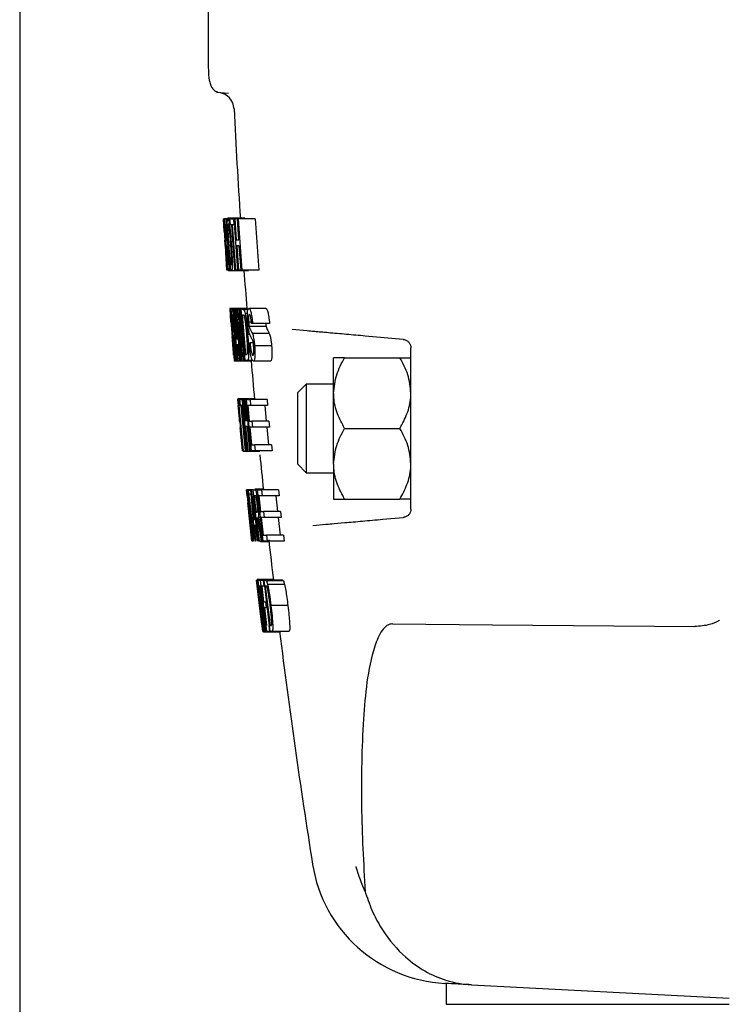
# Model space of a CAD drawing. Units: inches. Extents: x 0 to 130, y 0 to 86.
# Drawn here: x 79 to 81, y 42 to 46 of the extents above; entities that cross this region are included whole.
import ezdxf

# ---------------------------------------------------------------- set-up
doc = ezdxf.new("R2010")
doc.units = ezdxf.units.IN
doc.header["$MEASUREMENT"] = 0
doc.layers.add('SLD-0', color=7, linetype='Continuous')

msp = doc.modelspace()

# ---------------------------------------------------------------- linework, layer by layer
at = {"layer": 'SLD-0'}
for p, q in [((78.97849, 50.35201), (78.97849, 35.97701)), ((79.64519, 47.34561), (79.64519, 45.82773)), ((79.67507, 45.71899), (79.67507, 45.7143)), ((79.71628, 45.7107), (79.67507, 45.7143)), ((79.70176, 45.22334), (79.69867, 45.26804)), ((79.69867, 45.26804), (79.70011, 45.26804)), ((79.70011, 45.26804), (79.7015, 45.24704)), ((79.70295, 45.26804), (79.70011, 45.26804)), ((79.71554, 45.08603), (79.70295, 45.26804)), ((79.70295, 45.26804), (79.70545, 45.26804)), ((79.71388, 45.26804), (79.70545, 45.26804)), ((79.77447, 45.27037), (79.71447, 45.27037)), ((79.72327, 45.24704), (79.72188, 45.26804)), ((79.72188, 45.26804), (79.7339, 45.26804)), ((79.73656, 45.26804), (79.7339, 45.26804)), ((79.7339, 45.26804), (79.73529, 45.24704)), ((79.7492, 45.08603), (79.73656, 45.26804)), ((79.73656, 45.26804), (79.73908, 45.26804)), ((79.73908, 45.26804), (79.74411, 45.19337)), ((79.74843, 45.26804), (79.73908, 45.26804)), ((79.75346, 45.19337), (79.74843, 45.26804)), ((79.74843, 45.26804), (79.75132, 45.26804)), ((79.81132, 45.26804), (79.75132, 45.26804)), ((79.75132, 45.26804), (79.76399, 45.08603)), ((79.81132, 45.26804), (79.82399, 45.08603)), ((79.70018, 45.24704), (79.70396, 45.19104)), ((79.7015, 45.24704), (79.70018, 45.24704)), ((79.70521, 45.24704), (79.7015, 45.24704)), ((79.70652, 45.24704), (79.70521, 45.24704)), ((79.70521, 45.24704), (79.70899, 45.19104)), ((79.72789, 45.24704), (79.72327, 45.24704)), ((79.73913, 45.08603), (79.72789, 45.24704)), ((79.73006, 45.24704), (79.7413, 45.08603)), ((79.73529, 45.24704), (79.73006, 45.24704)), ((79.70568, 45.16658), (79.70394, 45.19176)), ((79.70396, 45.19104), (79.70515, 45.19104)), ((79.70515, 45.19104), (79.7066, 45.17004)), ((79.70899, 45.19104), (79.71042, 45.19104)), ((79.74411, 45.19337), (79.75346, 45.19337)), ((79.7066, 45.17004), (79.70541, 45.17004)), ((79.70541, 45.17004), (79.70986, 45.10703)), ((79.706, 45.16107), (79.70765, 45.13627)), ((79.71044, 45.17004), (79.7066, 45.17004)), ((79.71197, 45.17004), (79.71044, 45.17004)), ((79.71044, 45.17004), (79.7149, 45.10703)), ((79.72369, 45.17434), (79.71736, 45.17434)), ((79.75492, 45.17237), (79.74556, 45.17237)), ((79.74556, 45.17237), (79.75173, 45.08603)), ((79.76109, 45.08603), (79.75492, 45.17237)), ((79.71125, 45.08603), (79.70692, 45.14868)), ((79.70765, 45.13627), (79.71121, 45.08603)), ((79.71279, 45.08603), (79.71125, 45.08603)), ((79.71127, 45.10703), (79.71279, 45.08603)), ((79.71554, 45.08603), (79.71279, 45.08603)), ((79.7149, 45.10703), (79.71655, 45.10703)), ((79.71806, 45.08603), (79.71554, 45.08603)), ((79.7274, 45.0837), (79.71571, 45.0837)), ((79.72648, 45.08603), (79.71806, 45.08603)), ((79.7874, 45.0837), (79.7274, 45.0837)), ((79.7413, 45.08603), (79.73913, 45.08603)), ((79.7492, 45.08603), (79.7413, 45.08603)), ((79.75173, 45.08603), (79.7492, 45.08603)), ((79.76109, 45.08603), (79.75173, 45.08603)), ((79.76399, 45.08603), (79.76109, 45.08603)), ((79.82399, 45.08603), (79.76399, 45.08603)), ((79.78141, 44.95099), (79.72141, 44.95099)), ((79.72145, 44.95043), (79.72309, 44.92956)), ((79.72383, 44.92766), (79.72218, 44.94866)), ((79.72218, 44.94866), (79.72513, 44.94866)), ((79.72601, 44.94866), (79.72513, 44.94866)), ((79.72513, 44.94866), (79.72679, 44.92766)), ((79.74095, 44.76665), (79.72601, 44.94866)), ((79.72601, 44.94866), (79.72899, 44.94866)), ((79.73681, 44.94866), (79.72899, 44.94866)), ((79.73681, 44.94866), (79.73863, 44.94866)), ((79.74766, 44.76665), (79.73681, 44.94866)), ((79.74509, 44.94866), (79.73863, 44.94866)), ((79.73863, 44.94866), (79.75861, 44.76665)), ((79.74509, 44.94866), (79.7472, 44.94866)), ((79.76007, 44.76665), (79.74509, 44.94866)), ((79.7472, 44.94866), (79.76567, 44.81285)), ((79.75461, 44.94866), (79.7472, 44.94866)), ((79.76567, 44.81285), (79.75461, 44.94866)), ((79.75461, 44.94866), (79.75697, 44.94866)), ((79.761, 44.94866), (79.75697, 44.94866)), ((79.75697, 44.94866), (79.77196, 44.76665)), ((79.77601, 44.76665), (79.761, 44.94866)), ((79.761, 44.94866), (79.76739, 44.94866)), ((79.76739, 44.94866), (79.77109, 44.94603)), ((79.78615, 44.94866), (79.76739, 44.94866)), ((79.7866, 44.94603), (79.77109, 44.94603)), ((79.84849, 44.95099), (79.78849, 44.95099)), ((79.72474, 44.92766), (79.72383, 44.92766)), ((79.73802, 44.76665), (79.72474, 44.92766)), ((79.72528, 44.92766), (79.73856, 44.76665)), ((79.72679, 44.92766), (79.72528, 44.92766)), ((79.73069, 44.92766), (79.72855, 44.92766)), ((79.72855, 44.92766), (79.73324, 44.86932)), ((79.73936, 44.92766), (79.74128, 44.89404)), ((79.76524, 44.92766), (79.77679, 44.78765)), ((79.76909, 44.92766), (79.76524, 44.92766)), ((79.77265, 44.9239), (79.76909, 44.92766)), ((79.78357, 44.93302), (79.77509, 44.93302)), ((79.74128, 44.89404), (79.74427, 44.84366)), ((79.74819, 44.84366), (79.74311, 44.89149)), ((79.76947, 44.76665), (79.75076, 44.90246)), ((79.75076, 44.90246), (79.76206, 44.76665)), ((79.79766, 44.90283), (79.78758, 44.90283)), ((79.8497, 44.88675), (79.7897, 44.88675)), ((79.80179, 44.89732), (79.7983, 44.89732)), ((79.86179, 44.89732), (79.80179, 44.89732)), ((79.9946, 44.87126), (79.94147, 44.87591)), ((79.73027, 44.84165), (79.72944, 44.85175)), ((79.73324, 44.86932), (79.73515, 44.86932)), ((79.73496, 44.84832), (79.74183, 44.76665)), ((79.73596, 44.84832), (79.73496, 44.84832)), ((79.73654, 44.84748), (79.73596, 44.84832)), ((79.73743, 44.85066), (79.73881, 44.84169)), ((79.73881, 44.84169), (79.74178, 44.81689)), ((79.74427, 44.84366), (79.74819, 44.84366)), ((79.79251, 44.85864), (79.78441, 44.85864)), ((79.861, 44.86232), (79.801, 44.86232)), ((80.334, 44.84157), (80.19993, 44.8533)), ((79.74606, 44.76665), (79.74173, 44.80508)), ((79.74178, 44.81689), (79.74754, 44.76665)), ((79.75046, 44.82265), (79.74556, 44.82265)), ((79.74556, 44.82265), (79.74913, 44.76665)), ((79.75664, 44.76665), (79.75046, 44.82265)), ((79.7896, 44.82966), (79.79273, 44.82966)), ((79.804, 44.82966), (79.79273, 44.82966)), ((79.86898, 44.81832), (79.80898, 44.81832)), ((80.36139, 44.73873), (80.36139, 44.81168)), ((79.74183, 44.76665), (79.74095, 44.76665)), ((79.74913, 44.76665), (79.74766, 44.76665)), ((79.76206, 44.76665), (79.76007, 44.76665)), ((79.77196, 44.76665), (79.76947, 44.76665)), ((79.77601, 44.76665), (79.77196, 44.76665)), ((79.78272, 44.76665), (79.77601, 44.76665)), ((79.77679, 44.78765), (79.78071, 44.78765)), ((79.80193, 44.76665), (79.78272, 44.76665)), ((80.08839, 44.65167), (80.08839, 44.77667)), ((80.12706, 44.77667), (80.32271, 44.77667)), ((79.79673, 44.76432), (79.73673, 44.76432)), ((79.86472, 44.76432), (79.80472, 44.76432)), ((80.36139, 44.29004), (80.36139, 44.73873)), ((79.99139, 44.68317), (79.96139, 44.65317)), ((80.08839, 44.68317), (79.99139, 44.68317)), ((79.99139, 44.68317), (79.99139, 44.37017)), ((79.74868, 44.62928), (79.74884, 44.62928)), ((79.74988, 44.62928), (79.74884, 44.62928)), ((79.80847, 44.63161), (79.7498, 44.63161)), ((79.75181, 44.60828), (79.74988, 44.62928)), ((79.74988, 44.62928), (79.75359, 44.62928)), ((79.75694, 44.62928), (79.75359, 44.62928)), ((79.75359, 44.62928), (79.75551, 44.60828)), ((79.75887, 44.60828), (79.75694, 44.62928)), ((79.75694, 44.62928), (79.76463, 44.62928)), ((79.76643, 44.62928), (79.76463, 44.62928)), ((79.76463, 44.62928), (79.76656, 44.60828)), ((79.78375, 44.44727), (79.76643, 44.62928)), ((79.76643, 44.62928), (79.76817, 44.62928)), ((79.76817, 44.62928), (79.77512, 44.55461)), ((79.77482, 44.62928), (79.76817, 44.62928)), ((79.78177, 44.55461), (79.77482, 44.62928)), ((79.77482, 44.62928), (79.77693, 44.62928)), ((79.78055, 44.62928), (79.77693, 44.62928)), ((79.77693, 44.62928), (79.79427, 44.44727)), ((79.7979, 44.44727), (79.78055, 44.62928)), ((79.78055, 44.62928), (79.79299, 44.62928)), ((79.79299, 44.62928), (79.79492, 44.60828)), ((79.85299, 44.62928), (79.79299, 44.62928)), ((79.85299, 44.62928), (79.85492, 44.60828)), ((79.96139, 44.40017), (79.96139, 44.65317)), ((80.08839, 44.40167), (80.08839, 44.65167)), ((79.75077, 44.60828), (79.7506, 44.60828)), ((79.7506, 44.60828), (79.75605, 44.54994)), ((79.75302, 44.60828), (79.75181, 44.60828)), ((79.76839, 44.44727), (79.75302, 44.60828)), ((79.75369, 44.60828), (79.76906, 44.44727)), ((79.75551, 44.60828), (79.75369, 44.60828)), ((79.75887, 44.60828), (79.75551, 44.60828)), ((79.76172, 44.60828), (79.75887, 44.60828)), ((79.7771, 44.44727), (79.76172, 44.60828)), ((79.7631, 44.60828), (79.77848, 44.44727)), ((79.76656, 44.60828), (79.7631, 44.60828)), ((79.78481, 44.60828), (79.79005, 44.55228)), ((79.79492, 44.60828), (79.78481, 44.60828)), ((79.85492, 44.60828), (79.79492, 44.60828)), ((79.84481, 44.60828), (79.85005, 44.55228)), ((79.75614, 44.55157), (79.75741, 44.53798)), ((79.75741, 44.53798), (79.75809, 44.53092)), ((79.75804, 44.52894), (79.76596, 44.44727)), ((79.75807, 44.53128), (79.75905, 44.52231)), ((79.7582, 44.5281), (79.75808, 44.52894)), ((79.77512, 44.55461), (79.78177, 44.55461)), ((79.78377, 44.53361), (79.77711, 44.53361)), ((79.77711, 44.53361), (79.7855, 44.44727)), ((79.79216, 44.44727), (79.78377, 44.53361)), ((79.79005, 44.55228), (79.79944, 44.55228)), ((79.80144, 44.53128), (79.79205, 44.53128)), ((79.79205, 44.53128), (79.79816, 44.46827)), ((79.79944, 44.55228), (79.80144, 44.53128)), ((79.85944, 44.55228), (79.79944, 44.55228)), ((79.86144, 44.53128), (79.80144, 44.53128)), ((79.85205, 44.53128), (79.85816, 44.46827)), ((79.85944, 44.55228), (79.86144, 44.53128)), ((80.12706, 44.52667), (80.32271, 44.52667)), ((79.75905, 44.52231), (79.76164, 44.49751)), ((79.76164, 44.49751), (79.76695, 44.44727)), ((79.76655, 44.44727), (79.76254, 44.4857)), ((79.79816, 44.46827), (79.80878, 44.46827)), ((79.86878, 44.46827), (79.80878, 44.46827)), ((79.80878, 44.46827), (79.81086, 44.44727)), ((79.86878, 44.46827), (79.87086, 44.44727)), ((79.82753, 44.44494), (79.76753, 44.44494)), ((79.7855, 44.44727), (79.78375, 44.44727)), ((79.79427, 44.44727), (79.79216, 44.44727)), ((79.7979, 44.44727), (79.79427, 44.44727)), ((79.81086, 44.44727), (79.7979, 44.44727)), ((79.87086, 44.44727), (79.81086, 44.44727)), ((79.96139, 44.40017), (79.99139, 44.37017)), ((80.08839, 44.40167), (80.08839, 44.27667)), ((79.99139, 44.37017), (80.08839, 44.37017)), ((79.77991, 44.3099), (79.78, 44.3099)), ((79.78224, 44.28834), (79.77991, 44.3099)), ((79.78, 44.3099), (79.79545, 44.17409)), ((79.78091, 44.3099), (79.78, 44.3099)), ((79.79545, 44.17409), (79.78091, 44.3099)), ((79.78091, 44.3099), (79.78136, 44.3099)), ((79.78227, 44.3099), (79.78136, 44.3099)), ((79.78136, 44.3099), (79.80101, 44.12789)), ((79.80192, 44.12789), (79.78227, 44.3099)), ((79.78227, 44.3099), (79.78402, 44.3099)), ((79.78402, 44.3099), (79.78538, 44.30727)), ((79.79508, 44.3099), (79.78402, 44.3099)), ((79.78513, 44.2889), (79.80025, 44.14889)), ((79.78623, 44.2889), (79.78513, 44.2889)), ((79.7953, 44.30727), (79.78538, 44.30727)), ((79.79642, 44.29426), (79.78774, 44.29426)), ((79.79508, 44.3099), (79.79691, 44.3099)), ((79.81064, 44.12789), (79.79508, 44.3099)), ((79.80339, 44.3099), (79.79691, 44.3099)), ((79.79691, 44.3099), (79.82163, 44.12789)), ((79.79818, 44.2889), (79.80097, 44.25528)), ((79.82309, 44.12789), (79.80339, 44.3099)), ((79.80339, 44.3099), (79.80981, 44.3099)), ((79.8121, 44.2889), (79.8076, 44.2889)), ((79.8076, 44.2889), (79.81382, 44.23056)), ((79.83965, 44.31223), (79.80942, 44.31223)), ((79.81937, 44.3099), (79.80981, 44.3099)), ((79.83911, 44.12789), (79.81937, 44.3099)), ((79.81937, 44.3099), (79.83313, 44.3099)), ((79.82416, 44.2889), (79.83014, 44.2329)), ((79.83534, 44.2889), (79.82416, 44.2889)), ((79.83313, 44.3099), (79.83534, 44.2889)), ((79.89313, 44.3099), (79.83313, 44.3099)), ((79.89534, 44.2889), (79.83534, 44.2889)), ((79.88416, 44.2889), (79.89014, 44.2329)), ((79.89313, 44.3099), (79.89534, 44.2889)), ((80.36139, 44.24166), (80.36139, 44.29004)), ((79.80054, 44.12789), (79.78485, 44.2637)), ((79.78485, 44.2637), (79.79964, 44.12789)), ((79.80097, 44.25528), (79.80527, 44.20489)), ((79.8092, 44.20489), (79.80287, 44.25273)), ((80.12706, 44.27667), (80.32271, 44.27667)), ((79.79955, 44.12789), (79.78853, 44.23002)), ((79.81382, 44.23056), (79.81785, 44.23056)), ((79.82137, 44.21189), (79.82361, 44.20293)), ((79.83, 44.21189), (79.82137, 44.21189)), ((79.83014, 44.2329), (79.84053, 44.2329)), ((79.8428, 44.21189), (79.83242, 44.21189)), ((79.83242, 44.21189), (79.83935, 44.14889)), ((79.84053, 44.2329), (79.8428, 44.21189)), ((79.90053, 44.2329), (79.84053, 44.2329)), ((79.9028, 44.21189), (79.8428, 44.21189)), ((79.89242, 44.21189), (79.89935, 44.14889)), ((79.90053, 44.2329), (79.9028, 44.21189)), ((80.26169, 44.20545), (80.334, 44.21177)), ((79.80527, 44.20489), (79.8092, 44.20489)), ((79.81201, 44.18389), (79.8071, 44.18389)), ((79.8071, 44.18389), (79.81212, 44.12789)), ((79.81965, 44.12789), (79.81201, 44.18389)), ((79.81609, 44.20956), (79.8251, 44.12789)), ((79.81823, 44.20956), (79.81609, 44.20956)), ((79.81938, 44.20872), (79.81823, 44.20956)), ((79.82361, 44.20293), (79.82807, 44.17813)), ((79.83097, 44.20293), (79.82361, 44.20293)), ((79.82807, 44.17813), (79.83646, 44.12789)), ((80.01506, 44.18387), (80.06031, 44.18783)), ((79.80025, 44.14889), (79.80137, 44.14889)), ((79.83369, 44.12789), (79.82735, 44.16632)), ((79.83935, 44.14889), (79.85109, 44.14889)), ((79.91109, 44.14889), (79.85109, 44.14889)), ((79.85109, 44.14889), (79.85345, 44.12789)), ((79.91109, 44.14889), (79.91345, 44.12789)), ((79.79964, 44.12789), (79.79955, 44.12789)), ((79.80101, 44.12789), (79.80054, 44.12789)), ((79.80192, 44.12789), (79.80101, 44.12789)), ((79.80377, 44.12789), (79.80192, 44.12789)), ((79.81212, 44.12789), (79.81064, 44.12789)), ((79.8251, 44.12789), (79.82309, 44.12789)), ((79.83369, 44.12789), (79.8251, 44.12789)), ((79.8598, 44.12556), (79.82965, 44.12556)), ((79.83646, 44.12789), (79.83369, 44.12789)), ((79.83911, 44.12789), (79.83646, 44.12789)), ((79.85345, 44.12789), (79.83911, 44.12789)), ((79.91345, 44.12789), (79.85345, 44.12789)), ((79.81532, 43.99052), (79.82613, 43.89933)), ((79.82953, 43.87151), (79.81539, 43.99052)), ((79.81539, 43.99052), (79.81559, 43.99052)), ((79.81586, 43.99052), (79.81559, 43.99052)), ((79.81559, 43.99052), (79.83732, 43.80851)), ((79.83788, 43.80851), (79.81586, 43.99052)), ((79.81586, 43.99052), (79.81621, 43.99052)), ((79.81621, 43.99052), (79.83823, 43.80851)), ((79.87817, 43.99285), (79.81817, 43.99285)), ((79.82408, 43.96952), (79.82161, 43.99052)), ((79.82161, 43.99052), (79.82852, 43.99052)), ((79.82661, 43.96952), (79.82408, 43.96952)), ((79.84618, 43.80851), (79.82661, 43.96952)), ((79.82786, 43.96952), (79.84743, 43.80851)), ((79.831, 43.96952), (79.82786, 43.96952)), ((79.83018, 43.99052), (79.82852, 43.99052)), ((79.82852, 43.99052), (79.831, 43.96952)), ((79.85224, 43.80851), (79.83018, 43.99052)), ((79.83018, 43.99052), (79.83904, 43.99052)), ((79.83427, 43.96952), (79.831, 43.96952)), ((79.83427, 43.96952), (79.84096, 43.91351)), ((79.84152, 43.96952), (79.83427, 43.96952)), ((79.83904, 43.99052), (79.84152, 43.96952)), ((79.84219, 43.99052), (79.83904, 43.99052)), ((79.84682, 43.96952), (79.84152, 43.96952)), ((79.86428, 43.80851), (79.84219, 43.99052)), ((79.84219, 43.99052), (79.84754, 43.99052)), ((79.84682, 43.96952), (79.86382, 43.82951)), ((79.85005, 43.96952), (79.84682, 43.96952)), ((79.84754, 43.99052), (79.8508, 43.98789)), ((79.90754, 43.99052), (79.84754, 43.99052)), ((79.9108, 43.98789), (79.8508, 43.98789)), ((79.91487, 43.97488), (79.85487, 43.97488)), ((79.90754, 43.99052), (79.9108, 43.98789)), ((79.82671, 43.93918), (79.82581, 43.93918)), ((79.82613, 43.89933), (79.83413, 43.83396)), ((79.84096, 43.91351), (79.84768, 43.91351)), ((79.84768, 43.91351), (79.85022, 43.89251)), ((79.92662, 43.9005), (79.86662, 43.9005)), ((79.83413, 43.83396), (79.82953, 43.87151)), ((79.83102, 43.87151), (79.83156, 43.87151)), ((79.85022, 43.89251), (79.8435, 43.89251)), ((79.8435, 43.89251), (79.85124, 43.82951)), ((79.85886, 43.82951), (79.86148, 43.80851)), ((79.86382, 43.82951), (79.86711, 43.82951)), ((79.90094, 43.80618), (79.84094, 43.80618)), ((79.84743, 43.80851), (79.84618, 43.80851)), ((79.85224, 43.80851), (79.84743, 43.80851)), ((79.86148, 43.80851), (79.85224, 43.80851)), ((79.86428, 43.80851), (79.86148, 43.80851)), ((79.86991, 43.80851), (79.86428, 43.80851)), ((79.92991, 43.80851), (79.86991, 43.80851)), ((80.19981, 42.88794), (80.20132, 42.88306)), ((80.48639, 42.5643), (80.48639, 42.49067)), ((80.57606, 42.5596), (81.48639, 42.51189)), ((80.48639, 42.49067), (81.48639, 42.49067))]:
    msp.add_line(p, q, dxfattribs=at)
at = {"layer": 'SLD-0', "flags": 128}
for points in [[(79.74868, 44.62928), (79.74876, 44.62837), (79.74884, 44.62747), (79.74893, 44.62657), (79.74901, 44.62566), (79.74909, 44.62476), (79.74917, 44.62386), (79.74926, 44.62295), (79.74934, 44.62205)], [(80.2965, 43.83574), (80.65043, 43.83269), (81.36478, 43.82654)]]:
    msp.add_lwpolyline(points, dxfattribs=at)
at = {"layer": 'SLD-0'}
for centre, radius, start, end in [((79.67627, 45.65397), 0.06, 2.21138, 85), ((104.70519, 46.90167), 25, 182.854664, 183.746674), ((104.70519, 46.90167), 25, 184.1648, 184.476485), ((104.70519, 46.90167), 25, 184.901565, 185.215136), ((104.70519, 46.90167), 25, 185.665661, 185.950596), ((104.70519, 46.90167), 25, 186.359027, 186.687041), ((104.70519, 46.90167), 25, 187.107212, 189.012172), ((80.50764, 43.06387), 0.5, 189.02447, 267)]:
    msp.add_arc(centre, radius, start, end, dxfattribs=at)
for points, knots in [([(79.64519, 45.83167), (79.64513, 45.81862), (79.64501, 45.79317), (79.64672, 45.76332), (79.65216, 45.74269), (79.65844, 45.73004), (79.66626, 45.72085), (79.67224, 45.71793), (79.67507, 45.71654)], [0, 0, 0, 0, 0.2713491, 0.5292099, 0.6569478, 0.7801591, 0.8957409, 1, 1, 1, 1]), ([(79.69904, 45.26321), (79.69912, 45.26181), (79.69928, 45.25882), (79.69979, 45.25074), (79.70063, 45.23778), (79.70139, 45.22649), (79.7019, 45.21897)], [0, 0, 0, 0, 0.1813109, 0.3859692, 0.591297, 1, 1, 1, 1]), ([(79.70545, 45.26804), (79.70577, 45.2678), (79.70625, 45.26745), (79.70713, 45.2634), (79.7079, 45.25833), (79.70875, 45.25095), (79.70964, 45.24184), (79.7105, 45.23166), (79.71102, 45.22447), (79.71128, 45.22086)], [0, 0, 0, 0, 0.2514576, 0.3755332, 0.4998705, 0.6246996, 0.749068, 0.8742315, 1, 1, 1, 1]), ([(79.71596, 45.17463), (79.71517, 45.18672), (79.71397, 45.20489), (79.71293, 45.22747), (79.71246, 45.24272), (79.71239, 45.25512), (79.71277, 45.2676), (79.71379, 45.26926), (79.71447, 45.27037)], [0, 0, 0, 0, 0.2484853, 0.3736673, 0.499232, 0.6248883, 0.7498504, 1, 1, 1, 1]), ([(79.71447, 45.27037), (79.71533, 45.26898), (79.71661, 45.26691), (79.71881, 45.25532), (79.72052, 45.24357), (79.72222, 45.22884), (79.72439, 45.20677), (79.72574, 45.18879), (79.72665, 45.17674)], [0, 0, 0, 0, 0.25066458, 0.37499626, 0.49903753, 0.6231088, 0.74773006, 1, 1, 1, 1]), ([(79.71023, 45.2186), (79.70997, 45.22221), (79.70951, 45.22874), (79.70879, 45.23673), (79.70819, 45.24216), (79.70744, 45.24662), (79.70696, 45.24694), (79.70661, 45.24702), (79.70652, 45.24704)], [0, 0, 0, 0, 0.1827283, 0.3302897, 0.4477692, 0.5651281, 0.8930438, 1, 1, 1, 1]), ([(79.71128, 45.22086), (79.71154, 45.21666), (79.71207, 45.20827), (79.71256, 45.19691), (79.71278, 45.18765), (79.71271, 45.18369), (79.71268, 45.1817)], [0, 0, 0, 0, 0.2494855, 0.4988188, 0.7485987, 1, 1, 1, 1]), ([(79.71586, 45.24937), (79.7156, 45.24902), (79.71508, 45.24832), (79.71459, 45.24384), (79.71437, 45.2368), (79.71447, 45.22696), (79.71492, 45.21482), (79.71583, 45.19717), (79.71675, 45.18347), (79.71736, 45.17434)], [0, 0, 0, 0, 0.1248454, 0.250097, 0.3753243, 0.499699, 0.6248807, 0.7502163, 1, 1, 1, 1]), ([(79.72479, 45.17693), (79.72415, 45.18578), (79.72285, 45.20343), (79.7208, 45.22424), (79.7191, 45.23698), (79.71789, 45.24386), (79.71677, 45.2483), (79.71617, 45.24902), (79.71586, 45.24937)], [0, 0, 0, 0, 0.2506566, 0.4999476, 0.6254442, 0.7501115, 0.8751761, 1, 1, 1, 1]), ([(79.7019, 45.21897), (79.70233, 45.21259), (79.70298, 45.20303), (79.70376, 45.1918), (79.70446, 45.18197), (79.70509, 45.17368), (79.70534, 45.17125), (79.70547, 45.17004)], [0, 0, 0, 0, 0.2498044, 0.3750848, 0.5000923, 0.7493057, 1, 1, 1, 1]), ([(79.71118, 45.19319), (79.71123, 45.19421), (79.71131, 45.19625), (79.71116, 45.20241), (79.71078, 45.21022), (79.71041, 45.21581), (79.71023, 45.2186)], [0, 0, 0, 0, 0.2493563, 0.4986784, 0.7490168, 1, 1, 1, 1]), ([(79.71042, 45.19104), (79.71049, 45.19106), (79.71064, 45.19111), (79.71093, 45.19135), (79.71108, 45.19246), (79.71118, 45.19319)], [0, 0, 0, 0, 0.2528649, 0.5057534, 1, 1, 1, 1]), ([(79.71609, 45.13854), (79.7158, 45.14244), (79.71528, 45.14945), (79.71442, 45.15849), (79.71368, 45.16472), (79.71276, 45.16976), (79.7123, 45.16992), (79.71197, 45.17004)], [0, 0, 0, 0, 0.1881872, 0.3379485, 0.4882239, 0.6260567, 1, 1, 1, 1]), ([(79.71268, 45.1817), (79.71301, 45.17995), (79.71368, 45.17647), (79.71491, 45.16665), (79.7162, 45.15316), (79.71696, 45.14319), (79.71734, 45.13817)], [0, 0, 0, 0, 0.25072496, 0.49863494, 0.74789837, 1, 1, 1, 1]), ([(79.7274, 45.0837), (79.72659, 45.08485), (79.72538, 45.08658), (79.72336, 45.09814), (79.72179, 45.10961), (79.72021, 45.12383), (79.71816, 45.14516), (79.71685, 45.16282), (79.71596, 45.17463)], [0, 0, 0, 0, 0.2490903, 0.3742734, 0.4991026, 0.6235133, 0.7483415, 1, 1, 1, 1]), ([(79.71736, 45.17434), (79.718, 45.16565), (79.71897, 45.1525), (79.72046, 45.13625), (79.72164, 45.12533), (79.72282, 45.11634), (79.72397, 45.10946), (79.725, 45.10552), (79.72558, 45.10497), (79.72587, 45.1047)], [0, 0, 0, 0, 0.2504174, 0.3791913, 0.5006011, 0.6259497, 0.7504187, 0.8753376, 1, 1, 1, 1]), ([(79.72587, 45.1047), (79.72613, 45.10498), (79.72665, 45.10553), (79.72719, 45.10967), (79.72742, 45.11693), (79.72737, 45.12635), (79.72703, 45.13782), (79.72625, 45.15465), (79.72537, 45.1681), (79.72479, 45.17693)], [0, 0, 0, 0, 0.12593683, 0.25075418, 0.37599978, 0.50077796, 0.62096645, 0.75109127, 1, 1, 1, 1]), ([(79.72665, 45.17674), (79.72741, 45.16482), (79.72854, 45.14699), (79.72942, 45.12505), (79.72977, 45.11031), (79.72968, 45.09853), (79.72907, 45.08709), (79.72807, 45.08506), (79.7274, 45.0837)], [0, 0, 0, 0, 0.2508097, 0.3750737, 0.4993414, 0.623681, 0.7483251, 1, 1, 1, 1]), ([(79.71714, 45.10791), (79.71724, 45.10877), (79.71737, 45.11006), (79.71736, 45.11403), (79.71722, 45.11925), (79.71683, 45.12756), (79.71633, 45.13487), (79.71609, 45.13854)], [0, 0, 0, 0, 0.2490453, 0.3738223, 0.4988121, 0.7488358, 1, 1, 1, 1]), ([(79.71734, 45.13817), (79.71761, 45.13416), (79.71815, 45.12615), (79.71877, 45.11469), (79.71921, 45.10433), (79.71939, 45.09602), (79.71926, 45.09081), (79.71886, 45.0866), (79.71838, 45.08626), (79.71806, 45.08603)], [0, 0, 0, 0, 0.12474193, 0.24904173, 0.3740504, 0.49872695, 0.62361506, 0.74894327, 1, 1, 1, 1]), ([(79.71655, 45.10703), (79.71666, 45.10703), (79.71688, 45.10703), (79.71705, 45.10762), (79.71714, 45.10791)], [0, 0, 0, 0, 0.5003961, 1, 1, 1, 1]), ([(79.72141, 44.95099), (79.72146, 44.95051), (79.72156, 44.94954), (79.72226, 44.94182), (79.7232, 44.93092), (79.72435, 44.91735), (79.72533, 44.90535), (79.72599, 44.89732)], [0, 0, 0, 0, 0.25158549, 0.49947646, 0.62415454, 0.74873375, 1, 1, 1, 1]), ([(79.72899, 44.94866), (79.72934, 44.94846), (79.72985, 44.94816), (79.73078, 44.9449), (79.73168, 44.93958), (79.7327, 44.93141), (79.73412, 44.91839), (79.73508, 44.9071), (79.73573, 44.89958)], [0, 0, 0, 0, 0.2503048, 0.3755787, 0.5002247, 0.6251735, 0.7505164, 1, 1, 1, 1]), ([(79.77109, 44.94603), (79.77173, 44.94469), (79.77301, 44.942), (79.7744, 44.93601), (79.77509, 44.93302)], [0, 0, 0, 0, 0.4996561, 1, 1, 1, 1]), ([(79.78456, 44.90115), (79.78429, 44.90491), (79.78376, 44.9124), (79.78341, 44.92302), (79.78344, 44.93244), (79.78407, 44.94233), (79.78572, 44.94958), (79.78757, 44.95052), (79.78849, 44.95099)], [0, 0, 0, 0, 0.1249195, 0.2494662, 0.3744959, 0.4996399, 0.7491993, 1, 1, 1, 1]), ([(79.78849, 44.95099), (79.78958, 44.95051), (79.79174, 44.94954), (79.7949, 44.94186), (79.79737, 44.931), (79.79968, 44.91746), (79.80095, 44.90539), (79.80179, 44.89732)], [0, 0, 0, 0, 0.2516583, 0.4996977, 0.6243875, 0.7489354, 1, 1, 1, 1]), ([(79.84849, 44.95099), (79.84957, 44.95051), (79.85173, 44.94954), (79.85491, 44.94185), (79.85738, 44.93091), (79.85969, 44.91735), (79.86095, 44.90533), (79.86179, 44.89732)], [0, 0, 0, 0, 0.25098007, 0.50018984, 0.62567899, 0.75086704, 1, 1, 1, 1]), ([(79.7258, 44.89732), (79.72541, 44.90216), (79.72481, 44.90944), (79.72412, 44.9178), (79.72369, 44.92294), (79.72338, 44.92652), (79.72312, 44.92947), (79.72308, 44.92978), (79.72306, 44.92999)], [0, 0, 0, 0, 0.2491595, 0.3744215, 0.4994019, 0.6243473, 0.7495145, 1, 1, 1, 1]), ([(79.72306, 44.92999), (79.72307, 44.92987), (79.72309, 44.92962), (79.72338, 44.92623), (79.72383, 44.92081), (79.72426, 44.91554), (79.72476, 44.90944), (79.72511, 44.90504), (79.72529, 44.90283)], [0, 0, 0, 0, 0.2529574, 0.4992549, 0.624078, 0.7490547, 0.8742149, 1, 1, 1, 1]), ([(79.73452, 44.89904), (79.7342, 44.90288), (79.73362, 44.90969), (79.7327, 44.91815), (79.73187, 44.92424), (79.73119, 44.92724), (79.73086, 44.92752), (79.73069, 44.92766)], [0, 0, 0, 0, 0.2252651, 0.4002318, 0.5754096, 0.7853338, 1, 1, 1, 1]), ([(79.74311, 44.89149), (79.7428, 44.89451), (79.74217, 44.90054), (79.74091, 44.91258), (79.73998, 44.92163), (79.73936, 44.92766)], [0, 0, 0, 0, 0.2500558, 0.5000784, 1, 1, 1, 1]), ([(79.7814, 44.85904), (79.78085, 44.86557), (79.77959, 44.88032), (79.77732, 44.90038), (79.77478, 44.91609), (79.77333, 44.92143), (79.77265, 44.9239)], [0, 0, 0, 0, 0.2565786, 0.5795678, 0.8057679, 1, 1, 1, 1]), ([(79.77509, 44.93302), (79.77603, 44.92809), (79.7779, 44.91825), (79.78131, 44.89311), (79.78317, 44.87244), (79.78441, 44.85864)], [0, 0, 0, 0, 0.2505573, 0.4997699, 1, 1, 1, 1]), ([(79.79029, 44.92999), (79.78973, 44.92987), (79.78862, 44.92963), (79.78753, 44.92629), (79.78708, 44.92086), (79.78699, 44.91558), (79.78713, 44.90946), (79.78743, 44.90504), (79.78758, 44.90283)], [0, 0, 0, 0, 0.25178388, 0.4992038, 0.62413475, 0.74915818, 0.87432442, 1, 1, 1, 1]), ([(79.7983, 44.89732), (79.79779, 44.90219), (79.79703, 44.90951), (79.79565, 44.91786), (79.79453, 44.92298), (79.79339, 44.92653), (79.79192, 44.92947), (79.79094, 44.92978), (79.79029, 44.92999)], [0, 0, 0, 0, 0.2491723, 0.3744547, 0.4994216, 0.6243646, 0.7494995, 1, 1, 1, 1]), ([(79.72529, 44.90283), (79.72553, 44.8998), (79.72602, 44.89375), (79.72638, 44.88908), (79.72656, 44.88675)], [0, 0, 0, 0, 0.50157083, 1, 1, 1, 1]), ([(79.72656, 44.88675), (79.72679, 44.8837), (79.72726, 44.87758), (79.72769, 44.87228), (79.72825, 44.8663), (79.72863, 44.86232)], [0, 0, 0, 0, 0.2485572, 0.4991837, 1, 1, 1, 1]), ([(79.73515, 44.86932), (79.73534, 44.86945), (79.73563, 44.86963), (79.73589, 44.87149), (79.73596, 44.87434), (79.73583, 44.87902), (79.73551, 44.88511), (79.73508, 44.89189), (79.73471, 44.89666), (79.73452, 44.89904)], [0, 0, 0, 0, 0.2496402, 0.3744045, 0.4987435, 0.6231801, 0.7488132, 0.8743196, 1, 1, 1, 1]), ([(79.73573, 44.89958), (79.73621, 44.89322), (79.73694, 44.88366), (79.73755, 44.87242), (79.73796, 44.86259), (79.73797, 44.85429), (79.73761, 44.85187), (79.73743, 44.85066)], [0, 0, 0, 0, 0.2497914, 0.3750653, 0.5000707, 0.7492701, 1, 1, 1, 1]), ([(79.79108, 44.86181), (79.79046, 44.8639), (79.78921, 44.86805), (79.78737, 44.87692), (79.78574, 44.88847), (79.78495, 44.89691), (79.78456, 44.90115)], [0, 0, 0, 0, 0.2500205, 0.4983966, 0.7480411, 1, 1, 1, 1]), ([(79.78758, 44.90283), (79.78786, 44.89979), (79.78841, 44.89372), (79.78927, 44.88907), (79.7897, 44.88675)], [0, 0, 0, 0, 0.5015355, 1, 1, 1, 1]), ([(79.7897, 44.88675), (79.79064, 44.8837), (79.79254, 44.87758), (79.79618, 44.87227), (79.79907, 44.8663), (79.801, 44.86232)], [0, 0, 0, 0, 0.24858718, 0.49919812, 1, 1, 1, 1]), ([(79.84811, 44.89732), (79.84833, 44.89541), (79.84879, 44.8914), (79.84939, 44.88834), (79.8497, 44.88675)], [0, 0, 0, 0, 0.47945982, 1, 1, 1, 1]), ([(79.8497, 44.88675), (79.8504, 44.88436), (79.85242, 44.87743), (79.85604, 44.87274), (79.85919, 44.86613), (79.861, 44.86232)], [0, 0, 0, 0, 0.1828683, 0.5303856, 1, 1, 1, 1]), ([(80.19993, 44.8533), (80.17757, 44.85525), (80.1307, 44.85935), (80.06797, 44.86484), (80.01731, 44.86927), (80.00217, 44.8706), (79.9946, 44.87126)], [0, 0, 0, 0, 0.23415478, 0.49073942, 0.74533274, 1, 1, 1, 1]), ([(79.72863, 44.86232), (79.72884, 44.86015), (79.72924, 44.85582), (79.73016, 44.84575), (79.73129, 44.83276), (79.7321, 44.82314), (79.73251, 44.81832)], [0, 0, 0, 0, 0.25036464, 0.50002643, 0.74953282, 1, 1, 1, 1]), ([(79.73241, 44.81708), (79.73218, 44.81986), (79.73171, 44.82543), (79.73107, 44.83283), (79.73059, 44.8382), (79.73038, 44.8405), (79.73027, 44.84165)], [0, 0, 0, 0, 0.2485779, 0.4974875, 0.7477398, 1, 1, 1, 1]), ([(79.74173, 44.80508), (79.7408, 44.8134), (79.73941, 44.82587), (79.73782, 44.83954), (79.73702, 44.84506), (79.7367, 44.84668), (79.73654, 44.84748)], [0, 0, 0, 0, 0.5008642, 0.750519, 0.8748843, 1, 1, 1, 1]), ([(79.78432, 44.80052), (79.78431, 44.80473), (79.7843, 44.81313), (79.78339, 44.83308), (79.7822, 44.84865), (79.7814, 44.85904)], [0, 0, 0, 0, 0.2500475, 0.4997938, 1, 1, 1, 1]), ([(79.78441, 44.85864), (79.78532, 44.84671), (79.78667, 44.82889), (79.78761, 44.80646), (79.78782, 44.79121), (79.78738, 44.77881), (79.78586, 44.76809), (79.78398, 44.76723), (79.78272, 44.76665)], [0, 0, 0, 0, 0.250411, 0.3741489, 0.4984468, 0.6236497, 0.7486154, 1, 1, 1, 1]), ([(79.80091, 44.84165), (79.79925, 44.84465), (79.79594, 44.85064), (79.7927, 44.85809), (79.79108, 44.86181)], [0, 0, 0, 0, 0.5004032, 1, 1, 1, 1]), ([(79.80557, 44.81708), (79.8053, 44.81988), (79.80477, 44.82549), (79.80355, 44.83288), (79.80222, 44.83821), (79.80135, 44.8405), (79.80091, 44.84165)], [0, 0, 0, 0, 0.2485116, 0.4974969, 0.7477796, 1, 1, 1, 1]), ([(79.801, 44.86232), (79.80175, 44.86016), (79.80327, 44.85584), (79.80554, 44.84584), (79.80759, 44.83286), (79.80852, 44.82317), (79.80898, 44.81832)], [0, 0, 0, 0, 0.2503238, 0.4999102, 0.7494671, 1, 1, 1, 1]), ([(79.861, 44.86232), (79.86227, 44.85851), (79.86432, 44.85236), (79.86696, 44.83737), (79.86828, 44.82626), (79.86884, 44.81985), (79.86898, 44.81832)], [0, 0, 0, 0, 0.4145262, 0.6672369, 0.9201279, 1, 1, 1, 1]), ([(80.334, 44.84157), (80.33733, 44.84094), (80.34399, 44.8397), (80.3525, 44.83376), (80.3586, 44.82558), (80.36114, 44.81772), (80.36133, 44.81302), (80.36139, 44.81168)], [0, 0, 0, 0, 0.2278887, 0.4554162, 0.6824128, 0.9090492, 1, 1, 1, 1]), ([(79.7313, 44.82966), (79.73181, 44.82352), (79.73257, 44.81431), (79.73347, 44.80323), (79.7342, 44.79425), (79.7348, 44.78676), (79.73489, 44.7858), (79.73493, 44.78532)], [0, 0, 0, 0, 0.2503813, 0.3756509, 0.5007717, 0.7500873, 1, 1, 1, 1]), ([(79.73493, 44.78532), (79.73492, 44.78562), (79.73488, 44.78623), (79.73454, 44.79077), (79.73405, 44.79702), (79.73357, 44.80299), (79.73302, 44.80977), (79.73261, 44.81463), (79.73241, 44.81708)], [0, 0, 0, 0, 0.25060583, 0.49841146, 0.62335726, 0.74810442, 0.87351397, 1, 1, 1, 1]), ([(79.73251, 44.81832), (79.73284, 44.81436), (79.73349, 44.80646), (79.7344, 44.79526), (79.73519, 44.7853), (79.73601, 44.77461), (79.73664, 44.76596), (79.7367, 44.76487), (79.73673, 44.76432)], [0, 0, 0, 0, 0.1250518, 0.2497046, 0.3748898, 0.5002192, 0.7496391, 1, 1, 1, 1]), ([(79.80472, 44.76432), (79.80344, 44.76482), (79.80154, 44.76556), (79.79876, 44.77183), (79.79663, 44.77925), (79.79457, 44.78956), (79.79199, 44.80593), (79.79056, 44.82015), (79.7896, 44.82966)], [0, 0, 0, 0, 0.25210479, 0.37634829, 0.50027593, 0.62470453, 0.74918904, 1, 1, 1, 1]), ([(79.79273, 44.82966), (79.79337, 44.82348), (79.79433, 44.81422), (79.79599, 44.80315), (79.79783, 44.7942), (79.80024, 44.78676), (79.80192, 44.7858), (79.80276, 44.78532)], [0, 0, 0, 0, 0.2503469, 0.3755928, 0.5007082, 0.7500476, 1, 1, 1, 1]), ([(79.80276, 44.78532), (79.80337, 44.78562), (79.80457, 44.78621), (79.80572, 44.79072), (79.80619, 44.79696), (79.80626, 44.80294), (79.80608, 44.80975), (79.80574, 44.81463), (79.80557, 44.81708)], [0, 0, 0, 0, 0.2506347, 0.498491, 0.6234335, 0.7482021, 0.8735813, 1, 1, 1, 1]), ([(79.80898, 44.81832), (79.80927, 44.81435), (79.80986, 44.80642), (79.81021, 44.79517), (79.81014, 44.78519), (79.80944, 44.77451), (79.80768, 44.76593), (79.80571, 44.76486), (79.80472, 44.76432)], [0, 0, 0, 0, 0.1250939, 0.2497962, 0.3749869, 0.5003171, 0.7496717, 1, 1, 1, 1]), ([(79.86898, 44.81832), (79.86927, 44.81435), (79.86986, 44.80642), (79.87021, 44.79517), (79.87014, 44.78519), (79.86944, 44.77451), (79.86768, 44.76593), (79.86571, 44.76486), (79.86472, 44.76432)], [0, 0, 0, 0, 0.1250939, 0.2497962, 0.3749869, 0.5003171, 0.7496717, 1, 1, 1, 1]), ([(79.78071, 44.78765), (79.78152, 44.78786), (79.78273, 44.78817), (79.78395, 44.79312), (79.7842, 44.79805), (79.78432, 44.80052)], [0, 0, 0, 0, 0.5014572, 0.7506419, 1, 1, 1, 1]), ([(80.08839, 44.65167), (80.09062, 44.67366), (80.09506, 44.7173), (80.11645, 44.75699), (80.12706, 44.77667)], [0, 0, 0, 0, 0.5039999, 1, 1, 1, 1]), ([(80.12706, 44.77667), (80.12127, 44.77667), (80.1006, 44.77667), (80.08863, 44.77667), (80.0884, 44.77667), (80.08839, 44.77667)], [0, 0, 0, 0, 0.27099359, 0.96682829, 1, 1, 1, 1]), ([(80.36139, 44.65167), (80.35915, 44.67366), (80.35472, 44.7173), (80.33332, 44.75699), (80.32271, 44.77667)], [0, 0, 0, 0, 0.504, 1, 1, 1, 1]), ([(80.32271, 44.77667), (80.32851, 44.77667), (80.34917, 44.77667), (80.36114, 44.77667), (80.36138, 44.77667), (80.36139, 44.77667)], [0, 0, 0, 0, 0.2709936, 0.9668283, 1, 1, 1, 1]), ([(79.74884, 44.62928), (79.74891, 44.62908), (79.74901, 44.62878), (79.74946, 44.62552), (79.75006, 44.62018), (79.7509, 44.612), (79.7522, 44.59898), (79.75327, 44.58771), (79.75398, 44.5802)], [0, 0, 0, 0, 0.2503237, 0.375618, 0.5002687, 0.6251889, 0.7505183, 1, 1, 1, 1]), ([(80.12706, 44.52667), (80.11803, 44.54378), (80.09965, 44.5786), (80.08919, 44.62176), (80.08853, 44.64643), (80.08839, 44.65167)], [0, 0, 0, 0, 0.4323818, 0.8795495, 1, 1, 1, 1]), ([(80.32271, 44.52667), (80.33175, 44.54378), (80.35012, 44.5786), (80.36059, 44.62176), (80.36125, 44.64643), (80.36139, 44.65167)], [0, 0, 0, 0, 0.4323817, 0.8795495, 1, 1, 1, 1]), ([(79.74985, 44.6264), (79.74984, 44.62599), (79.74981, 44.6247), (79.75037, 44.61702), (79.75099, 44.60943), (79.75127, 44.60593)], [0, 0, 0, 0, 0.1999778, 0.6310522, 1, 1, 1, 1]), ([(79.75371, 44.57966), (79.75335, 44.58349), (79.75271, 44.5903), (79.75188, 44.59876), (79.75124, 44.60484), (79.75088, 44.60786), (79.75081, 44.60814), (79.75077, 44.60828)], [0, 0, 0, 0, 0.2255801, 0.4002391, 0.5751183, 0.7838413, 1, 1, 1, 1]), ([(79.75618, 44.54994), (79.7562, 44.55007), (79.75622, 44.55025), (79.75612, 44.55211), (79.75591, 44.55497), (79.75552, 44.55966), (79.75499, 44.56574), (79.75438, 44.57252), (79.75394, 44.57728), (79.75371, 44.57966)], [0, 0, 0, 0, 0.2496319, 0.3743876, 0.4987132, 0.6231499, 0.748784, 0.8742898, 1, 1, 1, 1]), ([(79.75398, 44.5802), (79.75456, 44.57384), (79.75545, 44.56429), (79.75642, 44.55306), (79.75725, 44.54323), (79.75788, 44.53492), (79.758, 44.53249), (79.75807, 44.53128)], [0, 0, 0, 0, 0.2498141, 0.3750821, 0.5000976, 0.7493025, 1, 1, 1, 1]), ([(79.76254, 44.4857), (79.7617, 44.49402), (79.76042, 44.50648), (79.75904, 44.52015), (79.75847, 44.52568), (79.75829, 44.52729), (79.7582, 44.5281)], [0, 0, 0, 0, 0.5008639, 0.7505228, 0.8748826, 1, 1, 1, 1]), ([(80.08839, 44.40167), (80.09062, 44.42366), (80.09506, 44.4673), (80.11645, 44.50699), (80.12706, 44.52667)], [0, 0, 0, 0, 0.50399613, 1, 1, 1, 1]), ([(80.36139, 44.40167), (80.35915, 44.42366), (80.35472, 44.4673), (80.33332, 44.50699), (80.32271, 44.52667)], [0, 0, 0, 0, 0.5039962, 1, 1, 1, 1]), ([(80.12706, 44.27667), (80.11803, 44.29378), (80.09965, 44.3286), (80.08919, 44.37176), (80.08853, 44.39644), (80.08839, 44.40167)], [0, 0, 0, 0, 0.4323849, 0.8795494, 1, 1, 1, 1]), ([(80.32271, 44.27667), (80.33175, 44.29378), (80.35012, 44.3286), (80.36059, 44.37176), (80.36125, 44.39644), (80.36139, 44.40167)], [0, 0, 0, 0, 0.43238483, 0.87954939, 1, 1, 1, 1]), ([(79.78538, 44.30727), (79.7857, 44.30592), (79.78633, 44.30323), (79.78727, 44.29724), (79.78774, 44.29426)], [0, 0, 0, 0, 0.5013336, 1, 1, 1, 1]), ([(79.78764, 44.28514), (79.78747, 44.28591), (79.78714, 44.28744), (79.78666, 44.28866), (79.7864, 44.2888), (79.78623, 44.2889)], [0, 0, 0, 0, 0.2521812, 0.5040073, 1, 1, 1, 1]), ([(79.79573, 44.22028), (79.79501, 44.22681), (79.79341, 44.24158), (79.79105, 44.26163), (79.78895, 44.27734), (79.78806, 44.28267), (79.78764, 44.28514)], [0, 0, 0, 0, 0.2575988, 0.5823419, 0.8064746, 1, 1, 1, 1]), ([(79.78774, 44.29426), (79.78845, 44.28931), (79.78987, 44.27943), (79.79303, 44.25426), (79.79531, 44.23364), (79.79683, 44.21988)], [0, 0, 0, 0, 0.2505316, 0.4997333, 1, 1, 1, 1]), ([(79.80287, 44.25273), (79.80248, 44.25575), (79.80169, 44.26178), (79.80013, 44.27382), (79.79896, 44.28287), (79.79818, 44.2889)], [0, 0, 0, 0, 0.2500297, 0.5000817, 1, 1, 1, 1]), ([(79.80981, 44.3099), (79.81049, 44.3097), (79.8115, 44.3094), (79.81316, 44.30614), (79.81463, 44.30081), (79.81621, 44.29265), (79.8183, 44.27965), (79.81962, 44.26835), (79.8205, 44.26082)], [0, 0, 0, 0, 0.2502771, 0.3755185, 0.5001804, 0.6251542, 0.7505194, 1, 1, 1, 1]), ([(79.81819, 44.26028), (79.81775, 44.26409), (79.81697, 44.27091), (79.81559, 44.27938), (79.81428, 44.28549), (79.81308, 44.28848), (79.81243, 44.28876), (79.8121, 44.2889)], [0, 0, 0, 0, 0.2238496, 0.399696, 0.5757314, 0.786696, 1, 1, 1, 1]), ([(79.81785, 44.23056), (79.81824, 44.23069), (79.81884, 44.23087), (79.81946, 44.23272), (79.81973, 44.23556), (79.81972, 44.24026), (79.81941, 44.24635), (79.81891, 44.25314), (79.81843, 44.2579), (79.81819, 44.26028)], [0, 0, 0, 0, 0.2496543, 0.3744341, 0.4987881, 0.623198, 0.7488475, 0.8743442, 1, 1, 1, 1]), ([(79.8205, 44.26082), (79.82112, 44.25447), (79.82207, 44.24493), (79.82271, 44.23368), (79.82302, 44.22386), (79.82264, 44.21547), (79.8218, 44.21309), (79.82137, 44.21189)], [0, 0, 0, 0, 0.2494065, 0.3749034, 0.4999666, 0.7490262, 1, 1, 1, 1]), ([(80.08839, 44.27667), (80.0884, 44.27667), (80.08863, 44.27667), (80.1006, 44.27667), (80.12127, 44.27667), (80.12706, 44.27667)], [0, 0, 0, 0, 0.03317171, 0.72900641, 1, 1, 1, 1]), ([(80.36139, 44.27667), (80.36138, 44.27667), (80.36114, 44.27667), (80.34917, 44.27667), (80.32851, 44.27667), (80.32271, 44.27667)], [0, 0, 0, 0, 0.0331717, 0.7290064, 1, 1, 1, 1]), ([(79.80144, 44.16176), (79.80109, 44.16597), (79.8004, 44.17438), (79.79848, 44.19431), (79.79683, 44.20989), (79.79573, 44.22028)], [0, 0, 0, 0, 0.25016528, 0.49982277, 1, 1, 1, 1]), ([(79.79683, 44.21988), (79.79808, 44.20798), (79.79996, 44.19021), (79.80208, 44.16784), (79.80338, 44.15261), (79.80424, 44.14017), (79.80462, 44.12935), (79.80411, 44.12848), (79.80377, 44.12789)], [0, 0, 0, 0, 0.2503898, 0.3741569, 0.4985028, 0.6237257, 0.7486236, 1, 1, 1, 1]), ([(80.36139, 44.24166), (80.36105, 44.23827), (80.36038, 44.2315), (80.35519, 44.22251), (80.34755, 44.21572), (80.33994, 44.21253), (80.33529, 44.21194), (80.334, 44.21177)], [0, 0, 0, 0, 0.2277775, 0.456078, 0.6847466, 0.9127793, 1, 1, 1, 1]), ([(79.82735, 44.16632), (79.82599, 44.17457), (79.82395, 44.18694), (79.82117, 44.203), (79.81997, 44.20682), (79.81938, 44.20872)], [0, 0, 0, 0, 0.50152279, 0.75153062, 1, 1, 1, 1]), ([(80.06031, 44.18783), (80.06653, 44.18837), (80.07991, 44.18954), (80.1256, 44.19354), (80.1884, 44.19903), (80.23726, 44.20331), (80.26169, 44.20545)], [0, 0, 0, 0, 0.2250542, 0.483515, 0.7417539, 1, 1, 1, 1]), ([(79.80137, 44.14889), (79.8016, 44.1491), (79.80194, 44.14942), (79.80192, 44.15438), (79.8016, 44.1593), (79.80144, 44.16176)], [0, 0, 0, 0, 0.5014403, 0.750628, 1, 1, 1, 1]), ([(79.82253, 43.94301), (79.8221, 43.94674), (79.82123, 43.95419), (79.82007, 43.9647), (79.81909, 43.97408), (79.81816, 43.9841), (79.81774, 43.9913), (79.81803, 43.99233), (79.81817, 43.99285)], [0, 0, 0, 0, 0.1255188, 0.2503959, 0.3744043, 0.4984507, 0.7468353, 1, 1, 1, 1]), ([(79.81817, 43.99285), (79.81847, 43.99236), (79.81904, 43.99139), (79.82059, 43.98364), (79.82228, 43.97273), (79.82419, 43.95918), (79.8257, 43.9472), (79.82671, 43.93918)], [0, 0, 0, 0, 0.25156086, 0.49943628, 0.62411669, 0.74870011, 1, 1, 1, 1]), ([(79.82067, 43.97185), (79.82056, 43.97173), (79.82035, 43.97148), (79.82047, 43.96809), (79.82094, 43.96265), (79.82147, 43.95737), (79.82213, 43.95128), (79.82264, 43.94689), (79.8229, 43.94469)], [0, 0, 0, 0, 0.2518536, 0.4992263, 0.6240998, 0.7490344, 0.8742005, 1, 1, 1, 1]), ([(79.82581, 43.93918), (79.8252, 43.94401), (79.8243, 43.95128), (79.82313, 43.95963), (79.82235, 43.96477), (79.82173, 43.96836), (79.82109, 43.97132), (79.82084, 43.97164), (79.82067, 43.97185)], [0, 0, 0, 0, 0.24921764, 0.37448239, 0.49943354, 0.62436763, 0.74952189, 1, 1, 1, 1]), ([(79.85326, 43.96576), (79.85294, 43.96653), (79.8523, 43.96806), (79.85122, 43.96928), (79.85052, 43.96942), (79.85005, 43.96952)], [0, 0, 0, 0, 0.25199827, 0.50364964, 1, 1, 1, 1]), ([(79.8508, 43.98789), (79.85142, 43.98655), (79.85265, 43.98385), (79.85413, 43.97787), (79.85487, 43.97488)], [0, 0, 0, 0, 0.4996702, 1, 1, 1, 1]), ([(79.85487, 43.97488), (79.85592, 43.96994), (79.85802, 43.96008), (79.86221, 43.93495), (79.86485, 43.91429), (79.86662, 43.9005)], [0, 0, 0, 0, 0.250572, 0.4997846, 1, 1, 1, 1]), ([(79.9108, 43.98789), (79.91142, 43.98655), (79.91265, 43.98385), (79.91413, 43.97787), (79.91487, 43.97488)], [0, 0, 0, 0, 0.4996701, 1, 1, 1, 1]), ([(79.91487, 43.97488), (79.91625, 43.96827), (79.91901, 43.95507), (79.92308, 43.92846), (79.92541, 43.91003), (79.92662, 43.9005)], [0, 0, 0, 0, 0.3262471, 0.6513375, 1, 1, 1, 1]), ([(79.82785, 43.90367), (79.82751, 43.90577), (79.82684, 43.90995), (79.82557, 43.91886), (79.82406, 43.9304), (79.82305, 43.93879), (79.82253, 43.94301)], [0, 0, 0, 0, 0.24991418, 0.49820646, 0.74793749, 1, 1, 1, 1]), ([(79.8229, 43.94469), (79.82326, 43.94165), (79.824, 43.93561), (79.82465, 43.93094), (79.82497, 43.92861)], [0, 0, 0, 0, 0.50155255, 1, 1, 1, 1]), ([(79.86402, 43.9009), (79.86321, 43.90741), (79.86138, 43.92221), (79.85842, 43.94231), (79.85545, 43.95801), (79.85395, 43.96332), (79.85326, 43.96576)], [0, 0, 0, 0, 0.2560838, 0.5821526, 0.8080436, 1, 1, 1, 1]), ([(79.82497, 43.92861), (79.82548, 43.92556), (79.82649, 43.91945), (79.82781, 43.91413), (79.82911, 43.90816), (79.82997, 43.90418)], [0, 0, 0, 0, 0.2485589, 0.4991869, 1, 1, 1, 1]), ([(79.83204, 43.88351), (79.83135, 43.88651), (79.82997, 43.8925), (79.82855, 43.89995), (79.82785, 43.90367)], [0, 0, 0, 0, 0.5004116, 1, 1, 1, 1]), ([(79.82997, 43.90418), (79.83038, 43.90201), (79.83119, 43.89767), (79.83279, 43.8876), (79.83463, 43.87461), (79.83584, 43.86499), (79.83644, 43.86017)], [0, 0, 0, 0, 0.2503346, 0.4999604, 0.7494835, 1, 1, 1, 1]), ([(79.8695, 43.84238), (79.86928, 43.84659), (79.86884, 43.85501), (79.86704, 43.87496), (79.86523, 43.89052), (79.86402, 43.9009)], [0, 0, 0, 0, 0.2501134, 0.4997861, 1, 1, 1, 1]), ([(79.86662, 43.9005), (79.86799, 43.88861), (79.87005, 43.87084), (79.872, 43.84844), (79.87297, 43.83319), (79.87324, 43.82075), (79.87249, 43.80995), (79.87095, 43.80909), (79.86991, 43.80851)], [0, 0, 0, 0, 0.2504462, 0.3742042, 0.4985042, 0.6237046, 0.7486551, 1, 1, 1, 1]), ([(79.92662, 43.9005), (79.92799, 43.88866), (79.93007, 43.87067), (79.93202, 43.84821), (79.93298, 43.83292), (79.93324, 43.82063), (79.93248, 43.80994), (79.93094, 43.80908), (79.92991, 43.80851)], [0, 0, 0, 0, 0.2494076, 0.3790222, 0.4999421, 0.6250806, 0.7500245, 1, 1, 1, 1]), ([(79.84094, 43.80618), (79.84061, 43.80668), (79.84011, 43.80744), (79.83889, 43.81376), (79.83768, 43.82124), (79.83619, 43.83159), (79.83397, 43.84795), (79.8322, 43.86207), (79.83102, 43.87151)], [0, 0, 0, 0, 0.2520957, 0.3762799, 0.5001463, 0.6245317, 0.7490227, 1, 1, 1, 1]), ([(79.83156, 43.87151), (79.83233, 43.86538), (79.83349, 43.85619), (79.83499, 43.84513), (79.8363, 43.83614), (79.83759, 43.82863), (79.83806, 43.82766), (79.83829, 43.82718)], [0, 0, 0, 0, 0.2504043, 0.3756611, 0.5007812, 0.7500935, 1, 1, 1, 1]), ([(79.83568, 43.85893), (79.83533, 43.86172), (79.83463, 43.86729), (79.83358, 43.87468), (79.83271, 43.88005), (79.83226, 43.88235), (79.83204, 43.88351)], [0, 0, 0, 0, 0.2486124, 0.4975469, 0.7477763, 1, 1, 1, 1]), ([(79.83829, 43.82718), (79.8384, 43.82748), (79.83861, 43.82809), (79.83841, 43.83264), (79.83788, 43.8389), (79.83728, 43.84487), (79.83655, 43.85165), (79.83597, 43.8565), (79.83568, 43.85893)], [0, 0, 0, 0, 0.2505872, 0.4983463, 0.6232819, 0.7480487, 0.8734906, 1, 1, 1, 1]), ([(79.83644, 43.86017), (79.83691, 43.85623), (79.83786, 43.84835), (79.83908, 43.83716), (79.84007, 43.82721), (79.84098, 43.8165), (79.84144, 43.80782), (79.8411, 43.80673), (79.84094, 43.80618)], [0, 0, 0, 0, 0.1250473, 0.2496897, 0.3748664, 0.5001864, 0.7496238, 1, 1, 1, 1]), ([(79.86711, 43.82951), (79.86779, 43.82972), (79.8688, 43.83003), (79.86957, 43.83498), (79.86953, 43.83991), (79.8695, 43.84238)], [0, 0, 0, 0, 0.5014502, 0.7506371, 1, 1, 1, 1]), ([(80.2965, 43.83574), (80.29247, 43.83532), (80.28445, 43.83448), (80.27133, 43.82643), (80.25038, 43.80237), (80.22459, 43.73482), (80.2036, 43.62937), (80.18867, 43.44016), (80.18279, 43.19214), (80.19414, 42.98936), (80.19981, 42.88794)], [0, 0, 0, 0, 0.0118687, 0.0236624, 0.0450078, 0.1073577, 0.2398988, 0.3730103, 0.6863929, 1, 1, 1, 1]), ([(81.45245, 43.84853), (81.45211, 43.84833), (81.4413, 43.84183), (81.41301, 43.82945), (81.38269, 43.82762), (81.36478, 43.82654)], [0, 0, 0, 0, 0.0132258, 0.4174164, 1, 1, 1, 1]), ([(80.16685, 42.97787), (80.16692, 42.97761), (80.17516, 42.94717), (80.18754, 42.91743), (80.19981, 42.88794)], [0, 0, 0, 0, 0.0084278, 1, 1, 1, 1]), ([(80.20132, 42.88306), (80.20952, 42.86014), (80.22619, 42.81355), (80.27124, 42.73305), (80.33303, 42.6608), (80.41045, 42.60543), (80.48888, 42.5713), (80.5453, 42.56122), (80.57586, 42.55961), (80.57606, 42.5596)], [0, 0, 0, 0, 0.1130664, 0.2298215, 0.4573582, 0.6252029, 0.7978833, 0.9986813, 1, 1, 1, 1]), ([(80.57606, 42.5596), (80.54913, 42.56101), (80.4951, 42.56384), (80.48147, 42.56455), (80.48147, 42.56455), (80.48147, 42.56455)], [0, 0, 0, 0, 0.4983827, 0.9999993, 1, 1, 1, 1])]:
    msp.add_open_spline(points, degree=3, knots=knots, dxfattribs=at)

doc.saveas('drawing.dxf')
